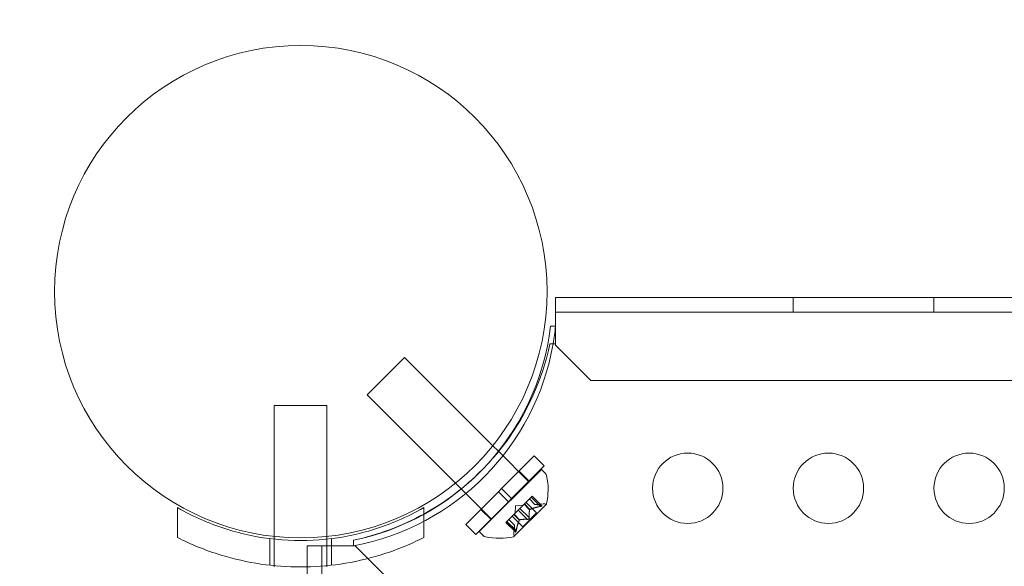
# Model space of a CAD drawing. Extents: x 354 to 1061, y 48 to 455.
# Drawn here: x 641 to 648, y 281 to 285 of the extents above; entities that cross this region are included whole.
import ezdxf

# ---------------------------------------------------------------- set-up
doc = ezdxf.new("R2010")
doc.units = 0
doc.header["$MEASUREMENT"] = 0
doc.header["$PDMODE"] = 64
doc.styles.get("Standard").update_dxf_attribs({"font": 'Helvetica LT 57 Condensed_0.ttf'})
doc.dimstyles.new('FEET-METERS', dxfattribs={"dimtxt": 12, "dimasz": 7, "dimexe": 3, "dimexo": 3, "dimgap": 3, "dimtad": 0, "dimdec": 1, "dimzin": 3, "dimdsep": 46, "dimlunit": 4, "dimtxsty": 'Standard', "dimcen": 0.09, "dimadec": 0, "dimazin": 0, "dimtfac": 2, "dimtdec": 1, "dimtofl": 0, "dimtmove": 0, "dimatfit": 3, "dimfxl": 1, "dimfrac": 2, "dimtolj": 1, "dimtzin": 3, "dimarcsym": 0})

# ---------------------------------------------------------------- blocks, each defined once
blk = doc.blocks.new('*D107')
at = {"color": 0, "lineweight": -2, "transparency": 16777216}
for p, q in [((429.146, 326.1332), (429.146, 439.7699)), ((818.3811, 177.3921), (818.3811, 439.7699)), ((436.146, 436.7699), (539.652, 436.7699)), ((811.3811, 436.7699), (633.6015, 436.7699))]:
    blk.add_line(p, q, dxfattribs=at)
at = {"color": 0, "lineweight": 0, "transparency": 16777216}
for points in [[(436.146, 437.9366), (436.146, 435.6032), (429.146, 436.7699)], [(811.3811, 437.9366), (811.3811, 435.6032), (818.3811, 436.7699)]]:
    blk.add_solid(points, dxfattribs=at)
at = {"layer": 'DEFPOINTS', "color": 0, "lineweight": 0, "transparency": 16777216}
for p in [(429.146, 436.7699), (429.146, 323.1332), (818.3811, 174.3921)]:
    blk.add_point(p, dxfattribs=at)
at = {"color": 0, "lineweight": 0, "transparency": 16777216, "insert": (586.6267, 436.7699), "char_height": 12, "attachment_point": 5}
blk.add_mtext('\\A1;32\'-5" [9.9M]', dxfattribs=at)
blk = doc.blocks.new('*D108')
at = {"color": 0, "lineweight": -2, "transparency": 16777216}
for p, q in [((671.2096, 413.2263), (368.6646, 413.2263)), ((371.6646, 406.2263), (371.6646, 289.1319)), ((371.6646, 55.1205), (371.6646, 195.1823)), ((631.5367, 48.1205), (368.6646, 48.1205))]:
    blk.add_line(p, q, dxfattribs=at)
at = {"color": 0, "lineweight": 0, "transparency": 16777216}
for points in [[(370.498, 406.2263), (372.8313, 406.2263), (371.6646, 413.2263)], [(370.498, 55.1205), (372.8313, 55.1205), (371.6646, 48.1205)]]:
    blk.add_solid(points, dxfattribs=at)
at = {"layer": 'DEFPOINTS', "color": 0, "lineweight": 0, "transparency": 16777216}
for p in [(674.2096, 413.2263), (371.6646, 48.1205), (634.5367, 48.1205)]:
    blk.add_point(p, dxfattribs=at)
at = {"color": 0, "lineweight": 0, "transparency": 16777216, "insert": (371.6646, 242.1571), "char_height": 12, "attachment_point": 5, "rotation": 90}
blk.add_mtext('\\A1;30\'-5" [9.3M]', dxfattribs=at)
blk = doc.blocks.new('new block')
at = {"color": 0, "linetype": 'Continuous', "lineweight": 0}
for p, q in [((644.8303, 282.3249), (644.8303, 282.5289)), ((644.8303, 282.5289), (659.113, 282.5289)), ((646.5203, 282.4249), (646.5203, 282.5289)), ((647.5203, 282.4249), (647.5203, 282.5289)), ((677.2103, 282.4249), (644.8303, 282.4249)), ((644.7953, 282.3249), (644.8303, 282.3249)), ((644.8303, 282.1993), (644.8303, 282.3249)), ((644.8303, 282.3249), (644.8304, 282.3249)), ((644.7911, 282.1993), (644.8303, 282.1993)), ((644.8303, 282.1993), (644.8303, 282.1893)), ((644.8303, 282.1893), (645.0803, 281.9393)), ((643.7577, 282.1022), (643.4925, 281.8371)), ((644.385, 281.4749), (643.7577, 282.1022)), ((645.0803, 281.9393), (676.9603, 281.9393)), ((644.1204, 281.2092), (643.4925, 281.8371)), ((642.8311, 281.7606), (643.0186, 281.7606)), ((642.8311, 280.8302), (642.8311, 281.7606)), ((643.0186, 281.7606), (643.2061, 281.7606)), ((643.2061, 280.8299), (643.2061, 281.7606)), ((644.4248, 281.4352), (644.385, 281.4749)), ((644.6416, 281.2184), (644.4248, 281.4352)), ((644.6792, 281.4017), (644.4472, 281.1697)), ((644.6792, 281.4017), (644.7499, 281.331)), ((644.73, 281.3067), (644.288, 280.8648)), ((644.7499, 281.331), (644.5179, 281.099)), ((644.5722, 281.2947), (644.643, 281.224)), ((644.73, 281.3067), (644.7589, 281.2778)), ((644.1607, 281.1689), (644.1204, 281.2092)), ((644.3764, 280.9532), (644.1607, 281.1689)), ((644.4251, 281.1476), (644.1931, 280.9156)), ((644.4251, 281.1476), (644.4472, 281.1697)), ((644.4251, 281.1476), (644.4958, 281.0769)), ((644.4472, 281.1697), (644.5179, 281.099)), ((644.4958, 281.0769), (644.2638, 280.8448)), ((644.4958, 281.0769), (644.5179, 281.099)), ((644.5351, 280.8284), (644.7663, 281.0597)), ((644.5777, 281.0293), (644.6073, 281.059)), ((644.6073, 281.059), (644.6098, 281.0614)), ((644.6467, 281.0196), (644.6073, 281.059)), ((644.6483, 281.0212), (644.6089, 281.0606)), ((644.6098, 281.0614), (644.6588, 281.1104)), ((644.6956, 280.9975), (644.6207, 281.0723)), ((644.6839, 281.0569), (644.6446, 281.0962)), ((644.6841, 281.0569), (644.6447, 281.0963)), ((644.7237, 281.0438), (644.6579, 281.1095)), ((644.665, 281.1166), (644.6588, 281.1104)), ((644.7298, 281.0499), (644.664, 281.1157)), ((644.7329, 281.0486), (644.665, 281.1166)), ((644.6839, 281.0569), (644.7434, 281.061)), ((642.1436, 281.0351), (642.1436, 280.822)), ((643.8936, 281.0351), (643.8936, 280.822)), ((644.3, 281.0225), (644.3707, 280.9518)), ((644.4852, 280.9369), (644.5342, 280.9858)), ((644.5342, 280.9858), (644.5364, 280.988)), ((644.5736, 280.9464), (644.5342, 280.9858)), ((644.5752, 280.948), (644.5358, 280.9874)), ((644.5364, 280.988), (644.5659, 281.0176)), ((644.5472, 281.0475), (644.5436, 280.9953)), ((644.5472, 281.0475), (644.5995, 281.0511)), ((644.6312, 280.9513), (644.5654, 281.0171)), ((644.5777, 281.0293), (644.5659, 281.0176)), ((644.6435, 280.9635), (644.5777, 281.0293)), ((644.6956, 280.9975), (644.5973, 280.8992)), ((644.1931, 280.9156), (644.2638, 280.8448)), ((644.4852, 280.9369), (644.4781, 280.9298)), ((644.5461, 280.8618), (644.4781, 280.9298)), ((644.5449, 280.8649), (644.4791, 280.9307)), ((644.551, 280.8711), (644.4852, 280.9369)), ((644.5378, 280.9107), (644.4984, 280.9501)), ((644.5378, 280.9109), (644.4985, 280.9502)), ((644.5973, 280.8992), (644.5224, 280.9741)), ((644.288, 280.8648), (644.3169, 280.8359)), ((644.5378, 280.9109), (644.5337, 280.8513)), ((642.7999, 280.8143), (642.7999, 280.6255)), ((642.8311, 280.8107), (642.8311, 280.8302)), ((642.8311, 280.6222), (642.8311, 280.8107)), ((643.2061, 280.8107), (643.2061, 280.8299)), ((643.2061, 280.6222), (643.2061, 280.8107)), ((643.2374, 280.8143), (643.2374, 280.6255)), ((643.3953, 280.7643), (643.3953, 280.8037)), ((643.3954, 280.7644), (643.3954, 280.8036)), ((643.0658, 280.7643), (643.2698, 280.7643)), ((643.0658, 248.3843), (643.0658, 280.7643)), ((643.1698, 280.7643), (643.1698, 248.3843)), ((643.2698, 280.7643), (643.3953, 280.7643)), ((643.4053, 280.7643), (643.3953, 280.7643)), ((643.6553, 280.5143), (643.4053, 280.7643)), ((642.8311, 280.6132), (642.8311, 280.6222)), ((643.2061, 280.6132), (643.2061, 280.6222))]:
    blk.add_line(p, q, dxfattribs=at)
for centre, radius in [((643.02, 282.57), 1.75), ((643.02, 282.57), 1.75), ((645.7703, 281.1724), 0.25), ((646.7703, 281.1724), 0.25), ((647.7703, 281.1724), 0.25)]:
    blk.add_circle(centre, radius, dxfattribs=at)
for centre, radius, start, end in [((643.0431, 282.5325), 1.7644, -44.19063, -6.75796), ((643.0726, 282.5012), 1.7666, 350.16042, 354.2495), ((643.0726, 282.5012), 1.7666, 280.52875, 350.16042), ((643.0203, 282.5744), 1.81, -61.15287, -11.95939), ((643.0431, 282.5325), 1.7644, -78.48242, -44.19063), ((644.7368, 281.2557), 0.0313, 11.87028, 45), ((644.2926, 281.1624), 0.4851, 347.92607, 11.87028), ((644.7477, 280.9987), 0.0625, 75.00317, 93.92918), ((644.7645, 281.0614), 0.0025, 255.00317, 315), ((644.7645, 281.0614), 0.0025, 315, 348.12308), ((643.0203, 282.5744), 1.81, -78.04316, -61.15287), ((644.5961, 280.847), 0.0625, 176.07082, 194.99683), ((644.339, 280.858), 0.0312, 225, 258.12972), ((644.4324, 281.3021), 0.4851, 258.12972, 282.07393), ((644.5333, 280.8302), 0.0025, 281.87692, 315), ((644.5333, 280.8302), 0.0025, 315, 14.99683)]:
    blk.add_arc(centre, radius, start, end, dxfattribs=at)
for points in [[(644.6839, 281.0569), (644.6839, 281.0569), (644.6839, 281.0569), (644.6841, 281.0569)], [(644.7237, 281.0438), (644.7242, 281.0438), (644.7247, 281.0439), (644.7252, 281.044)], [(644.6312, 280.9513), (644.6316, 280.9512), (644.632, 280.9512), (644.6323, 280.9512)], [(644.5449, 280.8649), (644.5449, 280.8646), (644.545, 280.8642), (644.5451, 280.8639)]]:
    blk.add_open_spline(points, degree=3, dxfattribs=at)
for points, knots in [([(644.6847, 281.057), (644.6846, 281.0569), (644.6844, 281.0569), (644.6842, 281.0569), (644.6842, 281.0569), (644.6841, 281.0569)], [0.006463967, 0.006463967, 0.006463967, 0.006463967, 0.007125803, 0.007125803, 0.007719964, 0.007719964, 0.007719964, 0.007719964]), ([(642.1436, 281.0351), (642.2025, 281.0011), (642.2642, 280.9701), (642.4353, 280.8966), (642.549, 280.8606), (642.7819, 280.8126), (642.9012, 280.8006), (643.136, 280.8006), (643.2553, 280.8126), (643.4883, 280.8606), (643.602, 280.8966), (643.7731, 280.9701), (643.8348, 281.0011), (643.8936, 281.0351)], [1.989488, 1.989488, 1.989488, 1.989488, 2.199745, 2.199745, 2.552007, 2.552007, 2.904269, 2.904269, 3.256531, 3.256531, 3.608793, 3.608793, 3.81905, 3.81905, 3.81905, 3.81905]), ([(644.6465, 281.0187), (644.6465, 281.0189), (644.6465, 281.019), (644.6466, 281.0193), (644.6466, 281.0194), (644.6467, 281.0196)], [0.006463967, 0.006463967, 0.006463967, 0.006463967, 0.007125803, 0.007125803, 0.007719964, 0.007719964, 0.007719964, 0.007719964]), ([(644.6495, 281.0218), (644.6493, 281.0217), (644.6491, 281.0216), (644.6483, 281.0212), (644.6477, 281.0208), (644.6471, 281.0201), (644.6469, 281.0199), (644.6467, 281.0196)], [0.006463967, 0.006463967, 0.006463967, 0.006463967, 0.007125803, 0.007125803, 0.009029787, 0.009029787, 0.010339612, 0.010339612, 0.010339612, 0.010339612]), ([(644.7268, 281.0444), (644.7267, 281.0443), (644.7265, 281.0443), (644.726, 281.0442), (644.7256, 281.0441), (644.7252, 281.044)], [0.026417714, 0.026417714, 0.026417714, 0.026417714, 0.026883246, 0.026883246, 0.028070805, 0.028070805, 0.028070805, 0.028070805]), ([(644.7268, 281.0444), (644.7269, 281.0444), (644.7271, 281.0444), (644.7282, 281.0447), (644.7291, 281.045), (644.7306, 281.0455), (644.7312, 281.0458), (644.7321, 281.0463), (644.7324, 281.0465), (644.7327, 281.0467), (644.7328, 281.0468), (644.7328, 281.0468), (644.7328, 281.0468), (644.7328, 281.0468), (644.7328, 281.0468), (644.7328, 281.0469), (644.7329, 281.0469), (644.7329, 281.0469), (644.7329, 281.0469), (644.7329, 281.0469), (644.7329, 281.047), (644.7331, 281.0471), (644.7332, 281.0473), (644.7334, 281.0477), (644.7334, 281.0479), (644.7332, 281.0484), (644.733, 281.0487), (644.7324, 281.0491), (644.7321, 281.0492), (644.7318, 281.0493)], [0, 0, 0, 0, 0.00041106, 0.00041106, 0.0035373, 0.0035373, 0.00597776, 0.00597776, 0.00795862, 0.00795862, 0.008168, 0.008168, 0.00825376, 0.00825376, 0.00831721, 0.00831721, 0.00838612, 0.00838612, 0.00848005, 0.00848005, 0.00869554, 0.00869554, 0.01012717, 0.01012717, 0.01214334, 0.01214334, 0.01467282, 0.01467282, 0.01665013, 0.01665013, 0.01665013, 0.01665013]), ([(644.7318, 281.0493), (644.7318, 281.0493), (644.7319, 281.0493), (644.7325, 281.049), (644.7329, 281.0487), (644.7333, 281.0482), (644.7334, 281.0479), (644.7333, 281.0474), (644.7332, 281.0472), (644.7329, 281.047), (644.7329, 281.0469), (644.7329, 281.0469), (644.7329, 281.0469), (644.7329, 281.0469), (644.7329, 281.0469), (644.7328, 281.0468), (644.7328, 281.0468), (644.7328, 281.0468), (644.7328, 281.0468), (644.7328, 281.0468), (644.7327, 281.0467), (644.7325, 281.0465), (644.7323, 281.0464), (644.7316, 281.046), (644.7312, 281.0458), (644.73, 281.0453), (644.7293, 281.0451), (644.728, 281.0447), (644.7274, 281.0445), (644.7268, 281.0444)], [0, 0, 0, 0, 0.00041176, 0.00041176, 0.00365422, 0.00365422, 0.00610875, 0.00610875, 0.00796436, 0.00796436, 0.00817423, 0.00817423, 0.00825796, 0.00825796, 0.00832097, 0.00832097, 0.00839048, 0.00839048, 0.00848722, 0.00848722, 0.00871815, 0.00871815, 0.01015814, 0.01015814, 0.01218673, 0.01218673, 0.01468858, 0.01468858, 0.01665151, 0.01665151, 0.01665151, 0.01665151]), ([(644.7298, 281.0499), (644.7305, 281.0498), (644.731, 281.0496), (644.7316, 281.0494), (644.7317, 281.0494), (644.7318, 281.0493)], [0.007300399, 0.007300399, 0.007300399, 0.007300399, 0.009949303, 0.009949303, 0.010414835, 0.010414835, 0.010414835, 0.010414835]), ([(644.573, 280.9453), (644.5731, 280.9455), (644.5732, 280.9457), (644.5734, 280.9461), (644.5735, 280.9463), (644.5736, 280.9464)], [0.006463967, 0.006463967, 0.006463967, 0.006463967, 0.007125803, 0.007125803, 0.007719964, 0.007719964, 0.007719964, 0.007719964]), ([(644.576, 280.9483), (644.5759, 280.9483), (644.5758, 280.9483), (644.5752, 280.9481), (644.5747, 280.9478), (644.5741, 280.9471), (644.5738, 280.9468), (644.5736, 280.9464)], [0.006463967, 0.006463967, 0.006463967, 0.006463967, 0.007125803, 0.007125803, 0.009029787, 0.009029787, 0.010339612, 0.010339612, 0.010339612, 0.010339612]), ([(644.6336, 280.9512), (644.6335, 280.9512), (644.6334, 280.9512), (644.6329, 280.9511), (644.6326, 280.9511), (644.6323, 280.9512)], [0.026417714, 0.026417714, 0.026417714, 0.026417714, 0.026883246, 0.026883246, 0.028070805, 0.028070805, 0.028070805, 0.028070805]), ([(644.6336, 280.9512), (644.6337, 280.9512), (644.6338, 280.9512), (644.6347, 280.9513), (644.6356, 280.9515), (644.6371, 280.9521), (644.6377, 280.9524), (644.639, 280.9532), (644.6396, 280.9536), (644.6402, 280.9542), (644.6402, 280.9542), (644.6403, 280.9543), (644.6403, 280.9543), (644.6403, 280.9543), (644.6404, 280.9544), (644.6404, 280.9544), (644.6404, 280.9544), (644.6404, 280.9544), (644.6405, 280.9545), (644.6405, 280.9545), (644.6406, 280.9546), (644.641, 280.955), (644.6413, 280.9554), (644.6419, 280.9563), (644.6422, 280.9568), (644.6429, 280.9581), (644.6431, 280.9588), (644.6434, 280.9601), (644.6435, 280.9606), (644.6436, 280.9611)], [0, 0, 0, 0, 0.00041348, 0.00041348, 0.00335938, 0.00335938, 0.00572359, 0.00572359, 0.00794646, 0.00794646, 0.00816387, 0.00816387, 0.00825132, 0.00825132, 0.00831543, 0.00831543, 0.00838451, 0.00838451, 0.0084777, 0.0084777, 0.00868732, 0.00868732, 0.01011652, 0.01011652, 0.01212817, 0.01212817, 0.01466672, 0.01466672, 0.01664861, 0.01664861, 0.01664861, 0.01664861]), ([(644.6436, 280.9611), (644.6436, 280.961), (644.6435, 280.9609), (644.6434, 280.96), (644.6432, 280.9592), (644.6427, 280.9577), (644.6424, 280.9571), (644.6416, 280.9558), (644.6412, 280.9552), (644.6406, 280.9546), (644.6405, 280.9545), (644.6405, 280.9545), (644.6404, 280.9545), (644.6404, 280.9544), (644.6404, 280.9544), (644.6404, 280.9544), (644.6404, 280.9544), (644.6403, 280.9543), (644.6403, 280.9543), (644.6402, 280.9542), (644.6402, 280.9542), (644.6398, 280.9538), (644.6394, 280.9535), (644.6385, 280.9528), (644.6379, 280.9525), (644.6367, 280.9519), (644.6359, 280.9516), (644.6347, 280.9513), (644.6341, 280.9512), (644.6336, 280.9512)], [0, 0, 0, 0, 0.00041393, 0.00041393, 0.00331032, 0.00331032, 0.00567645, 0.00567645, 0.00794407, 0.00794407, 0.00816309, 0.00816309, 0.00825092, 0.00825092, 0.00831521, 0.00831521, 0.00838441, 0.00838441, 0.0084776, 0.0084776, 0.00868657, 0.00868657, 0.01011525, 0.01011525, 0.0121263, 0.0121263, 0.01466595, 0.01466595, 0.01664838, 0.01664838, 0.01664838, 0.01664838]), ([(644.6435, 280.9635), (644.6436, 280.9629), (644.6436, 280.9622), (644.6436, 280.9614), (644.6436, 280.9613), (644.6436, 280.9611)], [0.007300399, 0.007300399, 0.007300399, 0.007300399, 0.009949303, 0.009949303, 0.010414835, 0.010414835, 0.010414835, 0.010414835]), ([(644.5378, 280.9101), (644.5378, 280.9102), (644.5378, 280.9103), (644.5378, 280.9107), (644.5378, 280.9109), (644.5378, 280.9109)], [0.006463967, 0.006463967, 0.006463967, 0.006463967, 0.007125803, 0.007125803, 0.009029787, 0.009029787, 0.009029787, 0.009029787]), ([(644.5454, 280.863), (644.5454, 280.8631), (644.5453, 280.8631), (644.5452, 280.8634), (644.5452, 280.8637), (644.5451, 280.8639)], [0.026417714, 0.026417714, 0.026417714, 0.026417714, 0.026883246, 0.026883246, 0.028070805, 0.028070805, 0.028070805, 0.028070805]), ([(644.5454, 280.863), (644.5454, 280.8629), (644.5455, 280.8628), (644.5457, 280.8622), (644.546, 280.8618), (644.5466, 280.8615), (644.5469, 280.8614), (644.5473, 280.8615), (644.5476, 280.8616), (644.5478, 280.8618), (644.5478, 280.8618), (644.5479, 280.8619), (644.5479, 280.8619), (644.5479, 280.8619), (644.5479, 280.8619), (644.5479, 280.8619), (644.5479, 280.8619), (644.5479, 280.8619), (644.548, 280.862), (644.548, 280.862), (644.548, 280.862), (644.5482, 280.8622), (644.5484, 280.8625), (644.5488, 280.8631), (644.549, 280.8636), (644.5494, 280.8647), (644.5497, 280.8654), (644.5501, 280.8667), (644.5502, 280.8673), (644.5504, 280.868)], [0, 0, 0, 0, 0.00041232, 0.00041232, 0.00367036, 0.00367036, 0.0061271, 0.0061271, 0.00796491, 0.00796491, 0.00815345, 0.00815345, 0.00825503, 0.00825503, 0.00831852, 0.00831852, 0.00838777, 0.00838777, 0.00848273, 0.00848273, 0.00870295, 0.00870295, 0.01013563, 0.01013563, 0.01215525, 0.01215525, 0.01467787, 0.01467787, 0.0166517, 0.0166517, 0.0166517, 0.0166517]), ([(644.5504, 280.868), (644.5504, 280.8678), (644.5503, 280.8677), (644.55, 280.8666), (644.5498, 280.8657), (644.5492, 280.8642), (644.549, 280.8636), (644.5485, 280.8627), (644.5483, 280.8623), (644.548, 280.862), (644.548, 280.862), (644.548, 280.862), (644.5479, 280.8619), (644.5479, 280.8619), (644.5479, 280.8619), (644.5479, 280.8619), (644.5479, 280.8619), (644.5479, 280.8619), (644.5479, 280.8619), (644.5478, 280.8618), (644.5478, 280.8618), (644.5476, 280.8616), (644.5474, 280.8615), (644.547, 280.8614), (644.5468, 280.8614), (644.5463, 280.8616), (644.5461, 280.8618), (644.5457, 280.8623), (644.5455, 280.8626), (644.5454, 280.863)], [0, 0, 0, 0, 0.00041133, 0.00041133, 0.0035034, 0.0035034, 0.00594033, 0.00594033, 0.00795678, 0.00795678, 0.00816734, 0.00816734, 0.00825334, 0.00825334, 0.00831687, 0.00831687, 0.00838579, 0.00838579, 0.00847957, 0.00847957, 0.00869405, 0.00869405, 0.01012524, 0.01012524, 0.01214061, 0.01214061, 0.01467168, 0.01467168, 0.01664979, 0.01664979, 0.01664979, 0.01664979]), ([(644.551, 280.8711), (644.5509, 280.8701), (644.5507, 280.8692), (644.5505, 280.8683), (644.5504, 280.8681), (644.5504, 280.868)], [0.007300399, 0.007300399, 0.007300399, 0.007300399, 0.009949303, 0.009949303, 0.010414835, 0.010414835, 0.010414835, 0.010414835]), ([(643.8936, 280.822), (643.7977, 280.7734), (643.6929, 280.7306), (643.492, 280.6694), (643.3974, 280.6481), (643.2071, 280.6199), (643.1114, 280.6131), (642.9259, 280.6131), (642.8302, 280.6199), (642.6399, 280.6481), (642.5452, 280.6694), (642.3444, 280.7306), (642.2396, 280.7734), (642.1436, 280.822)], [1.722503, 1.722503, 1.722503, 1.722503, 2.057723, 2.057723, 2.336033, 2.336033, 2.614343, 2.614343, 2.892652, 2.892652, 3.170962, 3.170962, 3.506182, 3.506182, 3.506182, 3.506182])]:
    blk.add_open_spline(points, degree=3, knots=knots, dxfattribs=at)
for points, weights in [([(644.7298, 281.0499), (644.6993, 281.0577), (644.6841, 281.0569)], [1.06120691497, 1.21890298912, 1.29071555247]), ([(644.6847, 281.057), (644.7001, 281.0576), (644.7308, 281.0497)], [1.2877924798, 1.2144124615, 1.05685445761]), ([(644.6435, 280.9635), (644.6416, 281.0001), (644.6467, 281.0196)], [1.06120691497, 1.21890298912, 1.29071555247]), ([(644.6465, 281.0187), (644.6416, 280.9991), (644.6436, 280.9624)], [1.2877924798, 1.2144124615, 1.05685445761]), ([(644.7237, 281.0438), (644.6758, 281.0343), (644.6483, 281.0212)], [1.06120691497, 1.21890298912, 1.29071555247]), ([(644.6495, 281.0218), (644.6771, 281.0346), (644.7252, 281.044)], [1.2877924798, 1.2144124615, 1.05685445761]), ([(644.573, 280.9453), (644.5601, 280.9176), (644.5507, 280.8696)], [1.2877924798, 1.2144124615, 1.05685445761]), ([(644.551, 280.8711), (644.5605, 280.919), (644.5736, 280.9464)], [1.06120691497, 1.21890298912, 1.29071555247]), ([(644.6312, 280.9513), (644.5947, 280.9531), (644.5752, 280.948)], [1.06120691497, 1.21890298912, 1.29071555247]), ([(644.576, 280.9483), (644.5957, 280.9531), (644.6323, 280.9512)], [1.2877924798, 1.2144124615, 1.05685445761]), ([(644.5449, 280.8649), (644.537, 280.8955), (644.5378, 280.9107)], [1.06120691497, 1.21890298912, 1.29071555247]), ([(644.5378, 280.9101), (644.5372, 280.8946), (644.5451, 280.8639)], [1.2877924798, 1.2144124615, 1.05685445761])]:
    blk.add_rational_spline(points, weights, degree=2, dxfattribs=at)
blk = doc.blocks.new('b311290r0')
at = {"lineweight": 0}
blk.add_blockref('new block', (439.7194, 361.1972), dxfattribs=at)

msp = doc.modelspace()

# ---------------------------------------------------------------- block references
at = {"lineweight": 0}
msp.add_blockref('b311290r0', (-439.7194, -361.1972), dxfattribs=at)

# ---------------------------------------------------------------- dimensions: what is measured, and where the dimension line sits
dim = msp.add_linear_dim(base=(429.146, 436.7699), p1=(818.3811, 174.3921), p2=(429.146, 323.1332), dimstyle='FEET-METERS', dxfattribs=at)
dim.commit()
dim.dimension.update_dxf_attribs({"geometry": '*D107', "text_midpoint": (586.6267, 436.7699), "dimtype": 160})
dim = msp.add_linear_dim(base=(371.6646, 48.1205), p1=(674.2096, 413.2263), p2=(634.5367, 48.1205), angle=90, dimstyle='FEET-METERS', dxfattribs=at)
dim.commit()
dim.dimension.update_dxf_attribs({"geometry": '*D108', "text_midpoint": (371.6646, 242.1571), "dimtype": 160})

doc.saveas('drawing.dxf')
